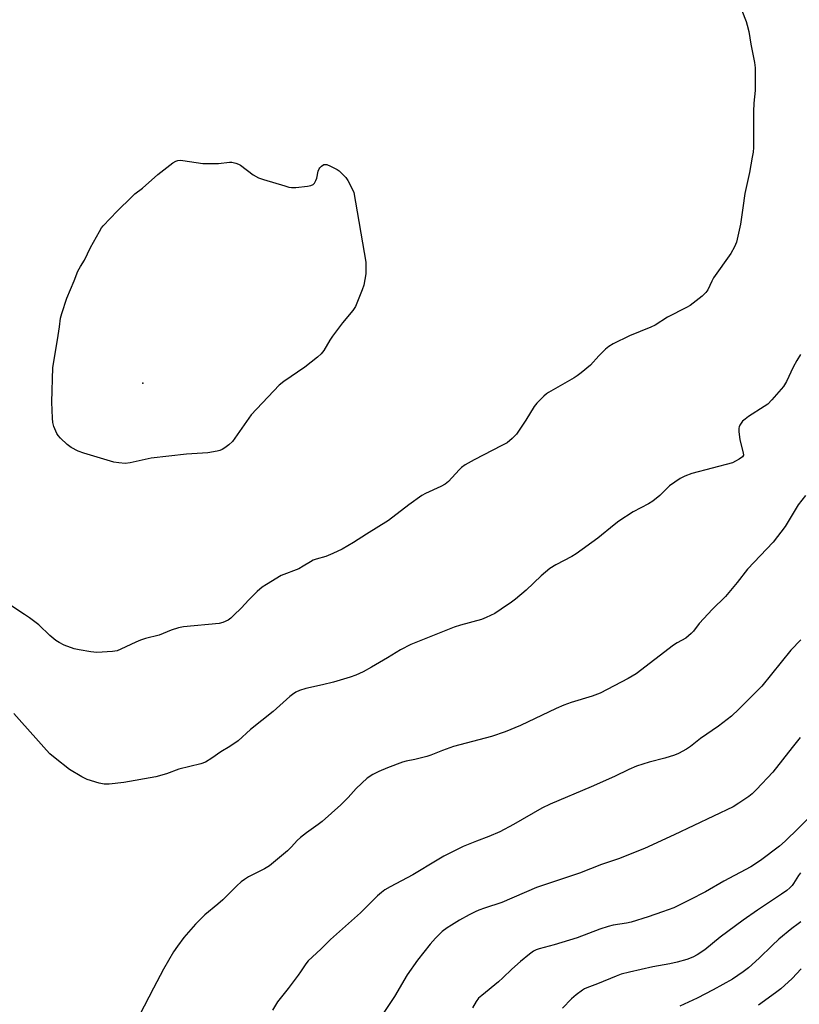
# Model space of a CAD drawing. Units: inches. Extents: x 1273766 to 1279766, y 541451 to 545451.
# Drawn here: x 1274170 to 1274439, y 543444 to 543783 of the extents above; entities that cross this region are included whole.
import ezdxf

# ---------------------------------------------------------------- set-up
doc = ezdxf.new("R2010")
doc.units = ezdxf.units.IN
doc.header["$MEASUREMENT"] = 0
doc.layers.add('ELEV-Spot Elevation', color=7, linetype='Continuous')
doc.layers.add('Undefined', color=1, linetype='Continuous')

msp = doc.modelspace()

# ---------------------------------------------------------------- linework, layer by layer
at = {"layer": 'ELEV-Spot Elevation'}
msp.add_point((1274212.84, 543657.79, 480.67), dxfattribs=at)
at = {"layer": 'Undefined'}
for points, elevation in [([(1274419.03, 543786.04), (1274420.48, 543782.32), (1274420.89, 543780.98), (1274421.39, 543778.82), (1274422.11, 543774.49), (1274423.42, 543768.12), (1274423.61, 543766.35), (1274423.62, 543758.56), (1274423.13, 543754.15), (1274422.98, 543751.31), (1274423.05, 543740.87), (1274422.99, 543738.91), (1274422.87, 543737.26), (1274422.59, 543735.52), (1274421.61, 543730.33), (1274420.07, 543723.11), (1274419.39, 543718.11), (1274418.5, 543712.55), (1274417.13, 543706.3), (1274416.46, 543704.75), (1274415.19, 543702.43), (1274409.25, 543693.98), (1274408.69, 543692.94), (1274407.28, 543689.86), (1274406.66, 543688.94), (1274405.38, 543687.77), (1274401.25, 543684.53), (1274399.98, 543683.81), (1274393.47, 543680.46), (1274389.23, 543677.74), (1274387.64, 543677.03), (1274380.35, 543674.07), (1274374.72, 543671.31), (1274373.18, 543670.42), (1274372.09, 543669.47), (1274369.82, 543667.17), (1274366.97, 543663.92), (1274363.73, 543661.31), (1274362.3, 543660.25), (1274361.29, 543659.61), (1274352.46, 543654.55), (1274351.72, 543654.05), (1274350.86, 543653.3), (1274348.44, 543650.87), (1274347.53, 543649.77), (1274344.66, 543645.03), (1274341.39, 543640.2), (1274339.97, 543638.76), (1274338.19, 543637.28), (1274336.38, 543636.26), (1274326.83, 543631.42), (1274323.81, 543629.63), (1274322.53, 543628.72), (1274321.71, 543627.98), (1274317.98, 543623.96), (1274316.91, 543622.97), (1274315.42, 543622.14), (1274310.13, 543619.81), (1274308.86, 543619.12), (1274304.39, 543615.87), (1274297.4, 543610.5), (1274289.75, 543605.76), (1274285.38, 543602.93), (1274281.39, 543600.66), (1274278.22, 543599.17), (1274275.81, 543598.14), (1274272.51, 543597.18), (1274271.49, 543596.82), (1274270.48, 543596.27), (1274268.03, 543594.72), (1274266.51, 543593.9), (1274260.38, 543591.5), (1274255.38, 543588.5), (1274253.94, 543587.5), (1274252.13, 543586.01), (1274249.29, 543583.23), (1274246.61, 543580.32), (1274244.13, 543577.85), (1274243.07, 543576.85), (1274242.16, 543576.18), (1274240.4, 543575.37), (1274239.09, 543575.03), (1274226.8, 543573.85), (1274225.06, 543573.59), (1274222.62, 543572.74), (1274218.41, 543570.98), (1274213.77, 543569.83), (1274211.99, 543569.29), (1274210.39, 543568.59), (1274205.29, 543566.14), (1274204.01, 543565.65), (1274202.41, 543565.33), (1274196.93, 543565.06), (1274194.91, 543565.24), (1274190.87, 543565.93), (1274189.18, 543566.32), (1274185.69, 543567.51), (1274183.98, 543568.43), (1274182.82, 543569.19), (1274180.82, 543570.92), (1274176.96, 543574.56), (1274173.75, 543577.01), (1274172.08, 543578.18), (1274161.53, 543585.05)], 478), ([(1274439.3, 543569.43), (1274435.87, 543565.9), (1274425.92, 543553.5), (1274418, 543545.48), (1274415.41, 543543.07), (1274410.96, 543539.64), (1274404.74, 543535.41), (1274401.4, 543532.69), (1274399.94, 543531.79), (1274397.16, 543530.27), (1274395.83, 543529.72), (1274392.48, 543528.65), (1274387.13, 543527.27), (1274382.73, 543525.89), (1274380.06, 543524.71), (1274375.21, 543522.35), (1274367.13, 543518.78), (1274353, 543512.83), (1274350.22, 543511.42), (1274340.42, 543505.77), (1274335.68, 543503.27), (1274331.92, 543501.65), (1274327.7, 543500.07), (1274323.1, 543498.21), (1274316.48, 543494.9), (1274314.19, 543493.6), (1274305.72, 543488.48), (1274297.91, 543484.36), (1274296.09, 543483.31), (1274294.92, 543482.44), (1274293.59, 543481.31), (1274287.79, 543475.4), (1274277.4, 543466.21), (1274274.06, 543462.95), (1274269.7, 543458.88), (1274268.87, 543457.84), (1274267.13, 543455.11), (1274266.27, 543453.91), (1274262.88, 543449.41), (1274259.21, 543444.72), (1274257.44, 543441.85)], 472), ([(1274439.12, 543535.76), (1274436.32, 543532.38), (1274429.63, 543523.83), (1274424.02, 543517.82), (1274422.56, 543516.37), (1274421.4, 543515.48), (1274418.01, 543513.13), (1274416, 543511.95), (1274395.77, 543502.22), (1274385.47, 543497.52), (1274376.5, 543494.05), (1274370.7, 543492.06), (1274363.1, 543489.02), (1274348.31, 543484.16), (1274336.44, 543479.01), (1274330.39, 543477.03), (1274328.52, 543476.35), (1274327.21, 543475.79), (1274325.16, 543474.71), (1274321.86, 543472.91), (1274319.03, 543471.22), (1274317.53, 543470.23), (1274315.88, 543468.97), (1274313.53, 543466.66), (1274311.72, 543464.68), (1274307.4, 543459.14), (1274303.84, 543454.11), (1274299.39, 543446.63), (1274293.91, 543438.33)], 470), ([(1274443.37, 543509.36), (1274438.56, 543504.54), (1274433.92, 543500.07), (1274432.03, 543498.39), (1274425.44, 543493.44), (1274422.13, 543491.25), (1274412.8, 543486.33), (1274406.55, 543482.63), (1274401.07, 543479.93), (1274395.62, 543477.13), (1274391.67, 543475.8), (1274386.75, 543474.01), (1274380.96, 543472.23), (1274379.28, 543471.84), (1274374.68, 543471.16), (1274372.98, 543470.7), (1274370.17, 543469.78), (1274362.3, 543466.86), (1274354.46, 543464.39), (1274349.29, 543463.04), (1274348.24, 543462.65), (1274347.31, 543462.16), (1274345.93, 543461.19), (1274342.82, 543458.69), (1274339.85, 543456.06), (1274336.78, 543453.02), (1274335.29, 543451.65), (1274329.5, 543447), (1274328.4, 543446.02), (1274327.55, 543444.93), (1274326.27, 543442.71)], 468), ([(1274439.21, 543489.15), (1274438.5, 543488.29), (1274436.84, 543485.56), (1274436.33, 543484.87), (1274435.57, 543484.06), (1274434.54, 543483.12), (1274432.68, 543481.8), (1274424.41, 543476.34), (1274419.45, 543472.85), (1274411.6, 543467.02), (1274406.28, 543462.73), (1274403.65, 543460.96), (1274402.15, 543460.19), (1274400.1, 543459.34), (1274396.78, 543458.4), (1274394.25, 543457.81), (1274388.38, 543456.84), (1274380.3, 543454.96), (1274377.52, 543454.24), (1274375.72, 543453.61), (1274369.38, 543451), (1274365.65, 543449.61), (1274364.88, 543449.25), (1274364.13, 543448.79), (1274362.01, 543447.13), (1274360.42, 543445.77), (1274357.32, 543442.57)], 466), ([(1274439.37, 543472.27), (1274438.39, 543471.64), (1274436.28, 543470.07), (1274431.73, 543466.29), (1274429.44, 543464.14), (1274425.03, 543459.75), (1274421.35, 543456.47), (1274419.46, 543455.06), (1274415.76, 543452.56), (1274409.18, 543448.85), (1274403.62, 543446.07), (1274397.67, 543443.29)], 464), ([(1274439.4, 543456.17), (1274436.29, 543452.75), (1274432.45, 543449.28), (1274430.6, 543447.84), (1274424.73, 543443.57)], 462)]:
    msp.add_lwpolyline(points, dxfattribs=dict(at, elevation=elevation))
at = {"layer": 'Undefined', "elevation": 480}
msp.add_lwpolyline([(1274237.05, 543733.35), (1274238.82, 543733.43), (1274242.61, 543733.88), (1274243.47, 543733.85), (1274244.88, 543733.52), (1274245.69, 543733.22), (1274246.43, 543732.81), (1274250.75, 543729.51), (1274252.65, 543728.46), (1274254.33, 543727.88), (1274261.7, 543725.69), (1274263.12, 543725.3), (1274263.99, 543725.15), (1274265.44, 543725.19), (1274269.55, 543725.62), (1274270.69, 543725.81), (1274271.43, 543726.12), (1274271.93, 543726.64), (1274272.42, 543727.55), (1274272.68, 543728.37), (1274273.17, 543730.72), (1274273.47, 543731.53), (1274273.77, 543731.96), (1274274.32, 543732.52), (1274275.15, 543733.04), (1274275.62, 543733.1), (1274276.12, 543733.01), (1274277.4, 543732.48), (1274279.69, 543731.31), (1274280.4, 543730.82), (1274281.04, 543730.23), (1274282.65, 543728.52), (1274283.35, 543727.58), (1274284.05, 543726.3), (1274285.45, 543723.38), (1274289.55, 543699.38), (1274289.62, 543697.69), (1274289.58, 543695.43), (1274288.9, 543691.5), (1274288.37, 543689.86), (1274286.02, 543684.2), (1274285.61, 543683.44), (1274285.12, 543682.73), (1274281.54, 543678.49), (1274278.1, 543673.99), (1274277.13, 543672.53), (1274275.1, 543669.05), (1274274.25, 543667.91), (1274272.94, 543666.76), (1274268.61, 543663.3), (1274261.31, 543658.34), (1274259.71, 543657.07), (1274250.15, 543646.82), (1274243.68, 543637.64), (1274242.41, 543636.51), (1274241.03, 543635.51), (1274240.07, 543634.92), (1274239.27, 543634.6), (1274238.42, 543634.38), (1274235.21, 543633.77), (1274227.87, 543633.28), (1274215.73, 543631.93), (1274208.44, 543630.33), (1274206.71, 543630.12), (1274204.49, 543630.3), (1274202.81, 543630.62), (1274192.47, 543633.67), (1274190.51, 543634.37), (1274188.17, 543635.65), (1274186.72, 543636.63), (1274184.45, 543638.86), (1274183.7, 543639.73), (1274183.25, 543640.45), (1274182.22, 543642.84), (1274181.83, 543644.22), (1274181.7, 543645.67), (1274181.5, 543651.22), (1274181.83, 543663.12), (1274183.43, 543672.71), (1274184.08, 543677.13), (1274184.42, 543680.1), (1274184.89, 543681.78), (1274186.69, 543687.06), (1274189.2, 543693.02), (1274190.47, 543696.28), (1274191.39, 543697.97), (1274192.7, 543700.06), (1274194.83, 543704.48), (1274197.86, 543709.98), (1274198.63, 543711.26), (1274199.16, 543711.95), (1274203.97, 543717.03), (1274208.97, 543721.96), (1274210.06, 543722.93), (1274212.65, 543724.91), (1274217.94, 543729.63), (1274223.19, 543733.64), (1274224.2, 543734.23), (1274224.91, 543734.44), (1274225.71, 543734.49), (1274226.57, 543734.42), (1274233.48, 543733.45)], close=True, dxfattribs=at)
at = {"layer": 'Undefined'}
for points in [[(1274439.16, 543667.6, 476), (1274437.91, 543665.62, 476), (1274436.67, 543663.33, 476), (1274434.4, 543658.36, 476), (1274433.38, 543656.65, 476), (1274429.33, 543652, 476), (1274427.91, 543650.53, 476), (1274426.74, 543649.68, 476), (1274421.29, 543646.25, 476), (1274420.11, 543645.43, 476), (1274419.29, 543644.65, 476), (1274418.3, 543643.26, 476), (1274418.07, 543642.76, 476), (1274417.94, 543642.24, 476), (1274417.94, 543641.11, 476), (1274418.35, 543638.23, 476), (1274419.53, 543633.75, 476), (1274419.54, 543632.98, 476), (1274419.23, 543632.38, 476), (1274418.13, 543631.56, 476), (1274416.84, 543630.86, 476), (1274415.77, 543630.39, 476), (1274401.81, 543626.69, 476), (1274399.38, 543625.77, 476), (1274397.83, 543624.92, 476), (1274394.14, 543622.39, 476), (1274390.76, 543619.11, 476), (1274388.34, 543617.2, 476), (1274386.89, 543616.27, 476), (1274381.66, 543613.46, 476), (1274376.72, 543610.23, 476), (1274375.11, 543609.01, 476), (1274369.49, 543604.42, 476), (1274361.99, 543599.02, 476), (1274360.47, 543598.08, 476), (1274354.94, 543595.17, 476), (1274352.97, 543593.99, 476), (1274349.97, 543591.45, 476), (1274344.79, 543586.53, 476), (1274341.13, 543583.45, 476), (1274339.73, 543582.38, 476), (1274336.16, 543579.91, 476), (1274333.94, 543578.52, 476), (1274331.03, 543577.12, 476), (1274329.41, 543576.45, 476), (1274322.22, 543574.5, 476), (1274320.01, 543573.81, 476), (1274305.12, 543567.74, 476), (1274301.48, 543566, 476), (1274297.04, 543563.25, 476), (1274291.49, 543559.96, 476), (1274288.66, 543558.38, 476), (1274286.17, 543557.25, 476), (1274284.21, 543556.59, 476), (1274278.47, 543554.85, 476), (1274274.71, 543553.88, 476), (1274268.94, 543552.61, 476), (1274266.78, 543551.94, 476), (1274265.49, 543551.37, 476), (1274264.3, 543550.62, 476), (1274263.39, 543549.91, 476), (1274257.73, 543544.74, 476), (1274249.91, 543538.55, 476), (1274245.62, 543534.67, 476), (1274242.71, 543532.67, 476), (1274239.67, 543530.89, 476), (1274236.61, 543528.66, 476), (1274234.43, 543527.28, 476), (1274232.78, 543526.7, 476), (1274225.21, 543524.85, 476), (1274220.98, 543523.25, 476), (1274217.34, 543522.18, 476), (1274206.28, 543520.3, 476), (1274201.24, 543519.74, 476), (1274199.48, 543519.69, 476), (1274197.81, 543520.07, 476), (1274193.68, 543521.37, 476), (1274191.84, 543522.21, 476), (1274187.57, 543524.73, 476), (1274182.64, 543528.63, 476), (1274180.81, 543530.17, 476), (1274179.61, 543531.45, 476), (1274176.03, 543535.56, 476), (1274171.1, 543540.94, 476), (1274168.37, 543544.07, 476)], [(1274440.9, 543619.11, 474), (1274438.46, 543615.86, 474), (1274433.9, 543608.42, 474), (1274429.85, 543603.05, 474), (1274421.02, 543593.73, 474), (1274417.4, 543589.19, 474), (1274413.36, 543584.36, 474), (1274408.76, 543579.79, 474), (1274405.94, 543576.78, 474), (1274404.37, 543575.02, 474), (1274402.36, 543572.44, 474), (1274401.57, 543571.55, 474), (1274399.79, 543570, 474), (1274396.74, 543568.35, 474), (1274395.53, 543567.54, 474), (1274382.64, 543557.65, 474), (1274379.94, 543556.06, 474), (1274370.22, 543551, 474), (1274367.54, 543549.96, 474), (1274360.21, 543547.83, 474), (1274357.75, 543546.91, 474), (1274355.08, 543545.78, 474), (1274342.77, 543539.94, 474), (1274337.59, 543537.67, 474), (1274332.84, 543536.15, 474), (1274319.8, 543532.64, 474), (1274315.96, 543531.31, 474), (1274311.96, 543529.7, 474), (1274310.61, 543529.23, 474), (1274306.46, 543528.17, 474), (1274303.46, 543527.64, 474), (1274302.19, 543527.3, 474), (1274297.01, 543525.31, 474), (1274294.1, 543524.09, 474), (1274292.02, 543523.05, 474), (1274290.08, 543521.73, 474), (1274286.28, 543518.2, 474), (1274283.51, 543515.13, 474), (1274280.98, 543512.62, 474), (1274274.53, 543506.85, 474), (1274273.16, 543505.77, 474), (1274269.12, 543502.97, 474), (1274267.06, 543501.32, 474), (1274265.97, 543500.34, 474), (1274263.94, 543498.1, 474), (1274262.6, 543496.79, 474), (1274256.46, 543491.62, 474), (1274254.75, 543490.57, 474), (1274249.16, 543487.75, 474), (1274247.8, 543486.91, 474), (1274246.67, 543486.08, 474), (1274245.16, 543484.74, 474), (1274240.35, 543479.86, 474), (1274238.62, 543478.34, 474), (1274234.2, 543474.74, 474), (1274230.9, 543471.55, 474), (1274226.88, 543466.92, 474), (1274224.7, 543463.88, 474), (1274223.42, 543461.95, 474), (1274219.98, 543455.96, 474), (1274216.51, 543449.49, 474), (1274211.7, 543440.19, 474)]]:
    msp.add_polyline3d(points, dxfattribs=at)

doc.saveas('drawing.dxf')
